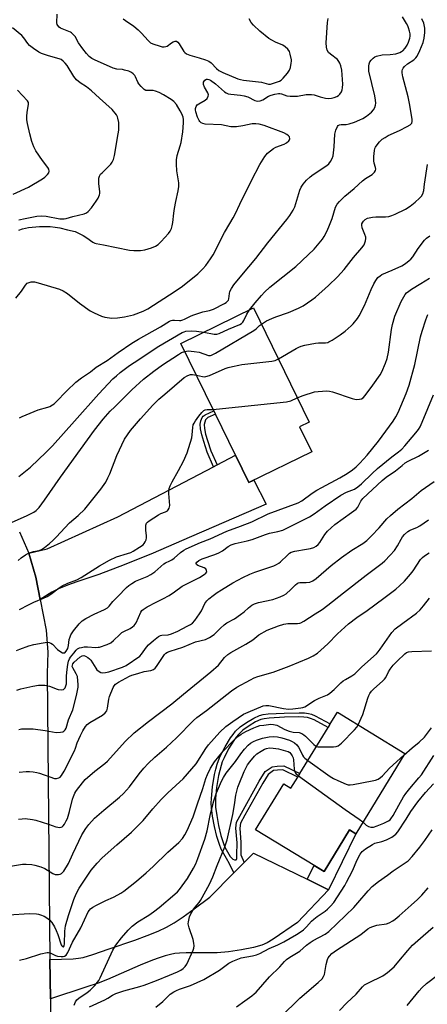
# Model space of a CAD drawing. Units: inches. Extents: x 1219772 to 1225772, y 589454 to 593454.
# Drawn here: x 1221864 to 1222028, y 589863 to 590258 of the extents above; entities that cross this region are included whole.
import ezdxf

# ---------------------------------------------------------------- set-up
doc = ezdxf.new("R2010")
doc.units = ezdxf.units.IN
doc.header["$MEASUREMENT"] = 0
for name, color, linetype in [('BLDG-Footprint', 5, 'Continuous'), ('TRANS-Driveway', 251, 'Continuous'), ('TRANS-Non Street Sidewalk', 7, 'Continuous'), ('TRANS-Road', 130, 'Continuous'), ('Undefined', 1, 'Continuous')]:
    doc.layers.add(name, color=color, linetype=linetype)

msp = doc.modelspace()

# ---------------------------------------------------------------- linework, layer by layer
at = {"layer": 'BLDG-Footprint'}
for points, elevation in [([(1221981.43, 590084.21), (1221956.18, 590071.9), (1221942.83, 590099.31), (1221942.14, 590100.72), (1221928.98, 590127.73), (1221958.07, 590141.91), (1221980.39, 590096.11), (1221976.54, 590094.23)], 521.31), ([(1222018.74, 589963.28), (1221999.05, 589931.07), (1221996.54, 589932.6), (1221986.33, 589915.9), (1221958.92, 589932.66), (1221970.15, 589951.03), (1221973.02, 589949.27), (1221975.78, 589953.79), (1221976.61, 589955.16), (1221987.94, 589973.7), (1221988.81, 589975.11), (1221991.69, 589979.82)], 541.42)]:
    msp.add_lwpolyline(points, close=True, dxfattribs=dict(at, elevation=elevation))
at = {"layer": 'TRANS-Driveway'}
for points in [[(1221872.56, 590024.98), (1221870.83, 590034), (1221867.96, 590043.56), (1221875.29, 590045.35), (1221903.63, 590058.15), (1221942.03, 590078.25), (1221943.42, 590078.97), (1221950.84, 590082.86), (1221956.18, 590071.9), (1221958.14, 590072.86), (1221963.19, 590063.24), (1221929.23, 590048.5), (1221917.84, 590043.64), (1221906.16, 590038.87), (1221896.04, 590035.04), (1221887.2, 590032.04), (1221883.44, 590030.69), (1221879.88, 590029.24), (1221877.25, 590027.93)], [(1221979.6, 589912.77), (1221988.15, 589908.59), (1221975.7, 589895.49), (1221965.99, 589888.76), (1221963.51, 589887.31), (1221961.4, 589886.39), (1221957.99, 589885.44), (1221953.19, 589884.49), (1221948.04, 589883.72), (1221943.55, 589883.3), (1221940.5, 589883.23), (1221931, 589883.3), (1221928.45, 589883.2), (1221926.52, 589883), (1221924.72, 589882.64), (1221922.65, 589882.09), (1221920.24, 589881.31), (1221917.6, 589880.34), (1221912.56, 589878.28), (1221899.56, 589872.64), (1221895.72, 589871.18), (1221890.86, 589869.49), (1221876.61, 589864.87), (1221876.46, 589880.63), (1221885.71, 589880.94), (1221887.95, 589881.15), (1221889.76, 589881.47), (1221893.68, 589882.63), (1221900.17, 589884.87), (1221910.46, 589888.4), (1221915.46, 589890.21), (1221919.84, 589891.97), (1221923.12, 589893.53), (1221926.2, 589895.35), (1221929.88, 589897.78), (1221934.23, 589900.89), (1221940.5, 589905.55), (1221950.19, 589915.34), (1221954.27, 589919.47), (1221958.04, 589923.28)]]:
    msp.add_lwpolyline(points, close=True, dxfattribs=at)
at = {"layer": 'TRANS-Non Street Sidewalk'}
for points in [[(1221943.42, 590078.97), (1221942.03, 590078.25), (1221939.5, 590084.08), (1221938.08, 590088.37), (1221937.32, 590090.98), (1221936.82, 590093.44), (1221936.69, 590095.27), (1221936.96, 590096.65), (1221937.47, 590098.04), (1221937.89, 590098.58), (1221938.61, 590099.1), (1221942.14, 590100.72), (1221942.83, 590099.31), (1221939.78, 590097.96), (1221939.16, 590097.5), (1221938.8, 590097), (1221938.49, 590096.11), (1221938.29, 590095.17), (1221938.38, 590093.57), (1221938.84, 590091.33), (1221939.59, 590088.81), (1221940.96, 590084.63)], [(1221954.27, 589919.47), (1221950.19, 589915.34), (1221948.39, 589918.93), (1221947.25, 589921.07), (1221945.09, 589924.83), (1221944.37, 589926.73), (1221943.38, 589929.9), (1221942.41, 589933.99), (1221941.64, 589938.12), (1221941.21, 589941.62), (1221941.14, 589943.27), (1221941.19, 589945.23), (1221941.62, 589949.88), (1221942.42, 589954.75), (1221942.92, 589957.01), (1221943.45, 589958.96), (1221943.98, 589960.47), (1221944.69, 589962.14), (1221946.63, 589965.94), (1221948.8, 589969.45), (1221949.85, 589970.91), (1221950.87, 589972.14), (1221952.75, 589973.87), (1221955.3, 589975.73), (1221958.12, 589977.41), (1221960.43, 589978.45), (1221961.88, 589978.82), (1221963.92, 589979.09), (1221970.4, 589979.41), (1221976.3, 589979.56), (1221978.5, 589979.48), (1221980.08, 589979.31), (1221981.35, 589978.96), (1221982.84, 589978.32), (1221988.81, 589975.11), (1221987.94, 589973.7), (1221982.37, 589976.7), (1221980.88, 589977.33), (1221979.69, 589977.66), (1221978.2, 589977.82), (1221976.13, 589977.89), (1221970.47, 589977.76), (1221964.3, 589977.45), (1221962.36, 589977.19), (1221961, 589976.85), (1221958.88, 589975.89), (1221956.28, 589974.35), (1221953.83, 589972.56), (1221952.11, 589970.98), (1221951.16, 589969.84), (1221950.17, 589968.47), (1221948.08, 589965.08), (1221946.25, 589961.51), (1221945.54, 589959.84), (1221945.05, 589958.43), (1221944.06, 589954.41), (1221943.27, 589949.64), (1221942.87, 589945.21), (1221942.82, 589943.34), (1221942.88, 589941.69), (1221943.29, 589938.39), (1221944.04, 589934.37), (1221944.99, 589930.39), (1221945.96, 589927.19), (1221946.52, 589925.65), (1221948.68, 589921.89), (1221949.82, 589920.87), (1221950.49, 589920.58), (1221951.06, 589920.57), (1221951.26, 589920.74), (1221951.37, 589921.08), (1221951.36, 589922.65), (1221951.44, 589927.43), (1221951.03, 589933.3), (1221951.27, 589935.72), (1221953.21, 589939.31), (1221960.39, 589952.07), (1221962.73, 589955.97), (1221965.53, 589957.91), (1221967.56, 589958.18), (1221970.15, 589958.3), (1221976.61, 589955.16), (1221975.78, 589953.79), (1221969.82, 589956.7), (1221967.71, 589956.59), (1221966.12, 589956.38), (1221963.92, 589954.86), (1221961.77, 589951.27), (1221954.6, 589938.54), (1221952.82, 589935.24), (1221952.63, 589933.27), (1221953.04, 589927.48), (1221952.95, 589922.62)], [(1221988.15, 589908.59), (1221979.6, 589912.77), (1221982.43, 589918.28), (1221986.33, 589915.9), (1221996.54, 589932.6), (1221999.05, 589931.07)]]:
    msp.add_lwpolyline(points, close=True, dxfattribs=at)
at = {"layer": 'TRANS-Road'}
msp.add_lwpolyline([(1221864.27, 590052.19), (1221867.96, 590043.56), (1221870.83, 590034), (1221872.56, 590024.98), (1221874.92, 590012.73), (1221875.54, 590003.83), (1221875.38, 589995.34), (1221876.46, 589880.63), (1221876.61, 589864.87), (1221877.42, 589778.92)], dxfattribs=at)
at = {"layer": 'Undefined'}
for points, elevation in [([(1221862.7, 590145.81), (1221865.01, 590148.66), (1221866.65, 590151.06), (1221867.37, 590151.81), (1221868.07, 590152.15), (1221868.85, 590152.34), (1221869.66, 590152.41), (1221870.24, 590152.34), (1221871.68, 590151.99), (1221880.27, 590149.51), (1221881.8, 590148.78), (1221883.48, 590147.76), (1221888.32, 590143.88), (1221892.62, 590140.8), (1221894.13, 590139.92), (1221897.05, 590138.62), (1221898.42, 590138.18), (1221901.23, 590137.89), (1221903.53, 590138), (1221906.4, 590138.37), (1221909.96, 590139.22), (1221913.77, 590140.61), (1221915.73, 590141.59), (1221926.65, 590148.69), (1221929.58, 590150.72), (1221935.7, 590155.61), (1221937.8, 590157.64), (1221938.97, 590158.94), (1221940.81, 590161.56), (1221941.91, 590163.28), (1221946.47, 590172.22), (1221948.62, 590175.75), (1221949.88, 590178.03), (1221950.82, 590179.82), (1221952.51, 590183.57), (1221957.21, 590193.08), (1221960.62, 590199.41), (1221962.58, 590202.67), (1221963.08, 590203.38), (1221963.67, 590204.03), (1221964.81, 590204.99), (1221966.01, 590205.85), (1221967.05, 590206.37), (1221970.31, 590207.61), (1221971.34, 590208.13), (1221972.17, 590208.89), (1221972.45, 590209.33), (1221972.57, 590209.81), (1221972.42, 590210.53), (1221972.13, 590210.95), (1221971.47, 590211.48), (1221970.17, 590212.19), (1221962.38, 590215.1), (1221960.39, 590215.66), (1221958.95, 590215.8), (1221957.51, 590215.77), (1221953.81, 590214.98), (1221951.2, 590214.6), (1221949.76, 590214.52), (1221948.92, 590214.61), (1221945.26, 590215.31), (1221938.74, 590215.66), (1221937.7, 590215.91), (1221937.05, 590216.23), (1221936.56, 590216.66), (1221936.27, 590217.05), (1221935.6, 590218.46), (1221934.91, 590220.55), (1221934.78, 590221.4), (1221934.78, 590221.95), (1221935, 590222.69), (1221935.46, 590223.32), (1221936.14, 590223.81), (1221938.72, 590225.2), (1221939.46, 590225.99), (1221939.92, 590226.92), (1221939.99, 590227.4), (1221939.78, 590228.16), (1221938.44, 590230.48), (1221938.05, 590231.51), (1221937.98, 590232), (1221938.04, 590232.46), (1221938.26, 590232.89), (1221938.6, 590233.26), (1221939.22, 590233.63), (1221939.61, 590233.69), (1221940.14, 590233.57), (1221940.79, 590233.25), (1221942.87, 590231.8), (1221946.49, 590228.64), (1221947.16, 590228.19), (1221947.87, 590227.85), (1221948.93, 590227.62), (1221952.9, 590227.29), (1221954.34, 590227.06), (1221955.83, 590226.53), (1221958.65, 590225.14), (1221959.18, 590224.97), (1221959.7, 590224.9), (1221960.72, 590225.02), (1221961.73, 590225.36), (1221964.13, 590226.86), (1221965.07, 590227.31), (1221966.54, 590227.71), (1221968.09, 590227.94), (1221968.62, 590227.93), (1221969.26, 590227.79), (1221971.36, 590226.97), (1221972.76, 590226.81), (1221975.64, 590226.91), (1221979.23, 590227.55), (1221981.27, 590227.55), (1221982.38, 590227.34), (1221984.76, 590226.56), (1221986.9, 590226.02), (1221988.22, 590225.91), (1221989.27, 590226.03), (1221990.36, 590226.35), (1221991.41, 590226.77), (1221992.12, 590227.17), (1221992.7, 590227.69), (1221993.31, 590228.59), (1221993.63, 590229.35), (1221993.79, 590230.21), (1221993.87, 590231.7), (1221993.41, 590237.29), (1221993.11, 590238.97), (1221992.71, 590240.06), (1221992.31, 590240.82), (1221991.72, 590241.53), (1221988.91, 590243.67), (1221988.14, 590244.44), (1221987.6, 590245.3), (1221987.28, 590246.56), (1221987.24, 590248.21), (1221987.76, 590256.38), (1221988.01, 590258.05)], 512), ([(1221863.97, 590173.1), (1221865.49, 590173.66), (1221867.84, 590174.13), (1221872.19, 590174.58), (1221873.89, 590174.65), (1221876.54, 590174.57), (1221878.48, 590174.38), (1221880.38, 590174.09), (1221883.51, 590173.26), (1221886.62, 590172.56), (1221887.69, 590172.08), (1221889.78, 590170.92), (1221891.29, 590169.99), (1221893.65, 590168.34), (1221894.39, 590167.93), (1221894.96, 590167.73), (1221897.86, 590167.24), (1221908.31, 590165.04), (1221910.06, 590164.91), (1221912.72, 590164.97), (1221914.42, 590165.26), (1221917.17, 590166.04), (1221918.7, 590166.68), (1221919.87, 590167.36), (1221921.08, 590168.51), (1221923.94, 590171.84), (1221924.63, 590172.78), (1221925.15, 590173.81), (1221925.45, 590174.86), (1221925.72, 590176.2), (1221926.08, 590179.99), (1221926.35, 590181.75), (1221926.91, 590184.66), (1221927.88, 590188.92), (1221928.15, 590190.67), (1221928.07, 590192.1), (1221927.28, 590196.95), (1221927.14, 590199.59), (1221927.14, 590201.34), (1221927.47, 590203.05), (1221928.68, 590206.88), (1221929.05, 590208.27), (1221929.68, 590212.57), (1221930.04, 590216.16), (1221930, 590217.48), (1221929.81, 590218.48), (1221929.36, 590219.72), (1221928.7, 590220.97), (1221927.15, 590223.47), (1221926.11, 590224.69), (1221925, 590225.53), (1221922.03, 590227.34), (1221920.27, 590228.33), (1221918.78, 590228.93), (1221917.87, 590229.07), (1221915.43, 590229.07), (1221914.94, 590229.19), (1221914.25, 590229.58), (1221913.01, 590230.72), (1221912.08, 590231.79), (1221911.64, 590232.52), (1221910.76, 590234.57), (1221910.41, 590235.21), (1221909.86, 590235.86), (1221909.19, 590236.38), (1221908.12, 590236.85), (1221906.39, 590237.35), (1221905.53, 590237.51), (1221903.26, 590237.73), (1221901.85, 590238.12), (1221894.26, 590241.48), (1221893.28, 590242.02), (1221892.23, 590242.81), (1221891.06, 590244.04), (1221889.6, 590245.83), (1221887.95, 590248.25), (1221886.52, 590250.74), (1221885.78, 590251.64), (1221885.11, 590252.2), (1221884.64, 590252.48), (1221880.74, 590254.16), (1221880.1, 590254.6), (1221879.6, 590255.15), (1221879.4, 590255.57), (1221879.27, 590256.33), (1221879.33, 590259.75)], 510), ([(1221864.27, 590097.9), (1221865.28, 590098.42), (1221870.13, 590100.45), (1221871.76, 590101.04), (1221875.61, 590102.11), (1221876.41, 590102.44), (1221877.44, 590103.01), (1221878.16, 590103.52), (1221878.81, 590104.09), (1221883.25, 590108.69), (1221886.86, 590112.14), (1221889.14, 590113.87), (1221892.68, 590116.34), (1221895.04, 590118.17), (1221899.35, 590120.86), (1221903.77, 590124.09), (1221909.29, 590127.75), (1221911.97, 590129.35), (1221920.83, 590134.31), (1221924.36, 590136.64), (1221925.09, 590136.95), (1221925.58, 590137.06), (1221926.4, 590137.07), (1221928.33, 590136.89), (1221928.88, 590136.92), (1221929.67, 590137.1), (1221930.45, 590137.43), (1221933, 590138.77), (1221934.07, 590139.2), (1221937.68, 590140.32), (1221940.42, 590140.93), (1221942.06, 590141.49), (1221946.37, 590143.73), (1221947.09, 590144.16), (1221947.69, 590144.66), (1221947.97, 590145.01), (1221948.22, 590145.61), (1221948.41, 590147.66), (1221948.62, 590148.46), (1221949.26, 590149.73), (1221950.2, 590151.2), (1221953.4, 590155.12), (1221959.01, 590161.74), (1221963.84, 590168.1), (1221971.46, 590177.41), (1221972.62, 590179.04), (1221973.96, 590181.2), (1221974.61, 590182.47), (1221975.09, 590183.87), (1221976.61, 590189.16), (1221977.16, 590190.39), (1221977.95, 590191.59), (1221979.24, 590193.15), (1221980.75, 590194.52), (1221981.91, 590195.38), (1221987.43, 590199.04), (1221988.29, 590199.78), (1221988.95, 590200.65), (1221989.62, 590201.87), (1221989.97, 590202.95), (1221990.38, 590206.51), (1221990.6, 590211.56), (1221991.01, 590213.18), (1221991.72, 590214.71), (1221992.06, 590215.09), (1221992.47, 590215.3), (1221993.22, 590215.44), (1221995.18, 590215.56), (1221996.36, 590215.77), (1221998.52, 590216.45), (1222000.65, 590217.33), (1222001.91, 590217.97), (1222003.34, 590218.85), (1222005.39, 590220.49), (1222006.2, 590221.38), (1222006.72, 590222.38), (1222006.96, 590223.2), (1222007.05, 590224.06), (1222007.01, 590225.24), (1222006.71, 590226.97), (1222004.33, 590236.92), (1222004.27, 590237.76), (1222004.35, 590238.93), (1222004.49, 590239.79), (1222004.75, 590240.59), (1222005.2, 590241.28), (1222005.99, 590242.09), (1222006.65, 590242.6), (1222007.41, 590242.95), (1222009.7, 590243.4), (1222012.91, 590243.56), (1222015.13, 590243.83), (1222016.69, 590244.34), (1222017.41, 590244.71), (1222017.86, 590245.04), (1222018.83, 590246.09), (1222019.65, 590247.28), (1222020.21, 590248.55), (1222020.72, 590250.14), (1222020.86, 590250.97), (1222020.85, 590251.81), (1222020.63, 590252.9), (1222020.22, 590254.23), (1222019.91, 590255.01), (1222019.39, 590256.02), (1222017.76, 590258.71)], 514), ([(1221905.83, 590257.85), (1221906.72, 590257.16), (1221910.01, 590254.92), (1221911.81, 590253.52), (1221913.19, 590252.1), (1221915.76, 590249.17), (1221916.77, 590248.28), (1221917.75, 590247.81), (1221920.63, 590246.91), (1221921.41, 590246.7), (1221922.19, 590246.63), (1221922.93, 590246.76), (1221923.4, 590246.95), (1221925.17, 590248.3), (1221925.9, 590248.71), (1221926.67, 590248.93), (1221927.15, 590248.9), (1221927.76, 590248.49), (1221928.29, 590247.84), (1221930.09, 590244.8), (1221930.48, 590244.38), (1221931.18, 590243.89), (1221932.49, 590243.29), (1221936.25, 590242.27), (1221938.78, 590241.41), (1221940.14, 590240.85), (1221941.05, 590240.23), (1221943.22, 590237.92), (1221944.2, 590237.19), (1221945.77, 590236.39), (1221951.75, 590233.87), (1221952.86, 590233.55), (1221954, 590233.33), (1221961.27, 590232.42), (1221964.03, 590231.73), (1221964.81, 590231.72), (1221966.11, 590232.02), (1221968.5, 590232.82), (1221969.16, 590233.27), (1221969.96, 590234.09), (1221971.64, 590236.11), (1221972.45, 590237.29), (1221972.84, 590238.36), (1221973.22, 590240.04), (1221973.3, 590240.88), (1221973.27, 590241.46), (1221972.82, 590243.76), (1221972.45, 590244.84), (1221971.79, 590245.73), (1221970.7, 590246.67), (1221969.75, 590247.32), (1221966.83, 590248.5), (1221965.34, 590249.28), (1221964.16, 590250.02), (1221960.61, 590252.94), (1221958.09, 590255.33), (1221957.14, 590256.4), (1221956.27, 590257.92)], 510), ([(1221956.5, 590141.14), (1221958.77, 590144.02), (1221961.28, 590146.92), (1221962.48, 590148.22), (1221964.55, 590150.29), (1221975.03, 590158.55), (1221980.03, 590163.18), (1221982.33, 590165.48), (1221985.69, 590169.53), (1221986.32, 590170.52), (1221987.58, 590172.85), (1221988.59, 590175.18), (1221989.58, 590177.75), (1221990.94, 590182.39), (1221991.57, 590183.53), (1221992.54, 590184.63), (1221994.65, 590186.72), (1221998.37, 590189.82), (1222001.69, 590192.88), (1222003.02, 590193.88), (1222005.65, 590195.51), (1222006.63, 590196.35), (1222007, 590197.01), (1222007.09, 590197.52), (1222006.99, 590198.24), (1222006.43, 590199.95), (1222006.24, 590200.97), (1222006.28, 590202.72), (1222006.51, 590205.05), (1222006.72, 590205.87), (1222006.96, 590206.36), (1222007.58, 590207.28), (1222008.63, 590208.59), (1222009.62, 590209.57), (1222010.8, 590210.35), (1222012.05, 590211.04), (1222016.54, 590213.1), (1222019.64, 590214.67), (1222020.86, 590215.38), (1222021.27, 590215.72), (1222021.54, 590216.06), (1222021.73, 590216.64), (1222021.72, 590217.47), (1222020.74, 590223.3), (1222020.03, 590226.53), (1222017.97, 590234.56), (1222017.66, 590236.23), (1222017.67, 590237.05), (1222017.8, 590237.58), (1222018.03, 590238.07), (1222018.54, 590238.7), (1222019.84, 590239.78), (1222022.39, 590241.49), (1222023.15, 590242.23), (1222023.64, 590242.89), (1222024.79, 590245.21), (1222026.03, 590248.42), (1222026.47, 590250.08), (1222026.79, 590252.37), (1222026.68, 590254.14), (1222026.28, 590256.15), (1222025.59, 590257.87)], 516), ([(1221863.94, 590177.22), (1221866.47, 590177.84), (1221871.21, 590178.71), (1221873.17, 590178.82), (1221874.87, 590178.67), (1221880.39, 590177.67), (1221881.39, 590177.61), (1221882.18, 590177.65), (1221882.96, 590177.79), (1221885.64, 590178.59), (1221890.22, 590179.71), (1221891.1, 590180.12), (1221891.75, 590180.65), (1221893.09, 590182.14), (1221895.01, 590184.74), (1221895.79, 590185.96), (1221896.35, 590187.24), (1221896.48, 590187.77), (1221896.5, 590188.59), (1221896.1, 590191.68), (1221896.03, 590192.84), (1221896.09, 590194.01), (1221896.3, 590194.83), (1221896.75, 590195.53), (1221897.33, 590196.18), (1221900.83, 590199.55), (1221901.43, 590200.42), (1221901.88, 590201.41), (1221902.31, 590203.09), (1221903.84, 590211.78), (1221904.02, 590213.23), (1221904, 590216.25), (1221903.72, 590218.09), (1221903.52, 590218.59), (1221903.1, 590219.31), (1221901.34, 590221.54), (1221896.32, 590226.03), (1221893.08, 590229.05), (1221891.09, 590230.62), (1221888.57, 590232.2), (1221887.09, 590233.39), (1221886.06, 590234.74), (1221883.33, 590239.2), (1221882.61, 590240.13), (1221881.79, 590240.93), (1221880.91, 590241.51), (1221880.16, 590241.85), (1221875.84, 590243.01), (1221873.05, 590243.97), (1221872.04, 590244.53), (1221869.82, 590245.95), (1221868.2, 590247.16), (1221867.52, 590247.95), (1221865.95, 590250.29), (1221865.23, 590251.17), (1221861.38, 590254.27)], 508), ([(1221861.68, 590187.53), (1221867.9, 590190.38), (1221873.44, 590193.72), (1221874.4, 590194.44), (1221875.5, 590195.44), (1221875.96, 590196.12), (1221876.09, 590196.84), (1221875.94, 590197.57), (1221875.54, 590198.27), (1221873.48, 590201.01), (1221870.77, 590204.95), (1221870, 590206.49), (1221869.21, 590208.66), (1221868.39, 590211.81), (1221867.47, 590215.89), (1221867.22, 590217.36), (1221867.17, 590218.77), (1221867.27, 590220.47), (1221867.91, 590223.53), (1221867.81, 590224.31), (1221867.42, 590225.02), (1221863.49, 590229.32)], 506), ([(1221961.23, 590135.42), (1221963.32, 590136.72), (1221965.37, 590137.66), (1221966.96, 590138.31), (1221972.05, 590140.06), (1221976.13, 590141.83), (1221977.98, 590142.78), (1221981.45, 590145.12), (1221982.89, 590146.19), (1221988.09, 590150.93), (1221991.78, 590154.41), (1221994.45, 590157.28), (1221998.19, 590162.21), (1222001.47, 590165.98), (1222002.38, 590167.29), (1222002.94, 590168.89), (1222003.08, 590169.72), (1222003.05, 590170.26), (1222002.73, 590171.35), (1222001.65, 590174.07), (1222001.48, 590175.15), (1222001.55, 590175.65), (1222001.85, 590176.33), (1222002.19, 590176.77), (1222002.81, 590177.34), (1222003.79, 590177.89), (1222005.72, 590178.28), (1222007.13, 590178.42), (1222010.92, 590178.49), (1222012.36, 590178.62), (1222013.48, 590178.96), (1222014.85, 590179.52), (1222018.98, 590181.54), (1222020.88, 590182.76), (1222022.93, 590184.35), (1222024.64, 590185.92), (1222025.41, 590186.76), (1222025.95, 590187.65), (1222026.32, 590188.97), (1222026.63, 590191.58), (1222027.8, 590199.47)], 518), ([(1221968.01, 590121.5), (1221975.15, 590125.72), (1221976.18, 590126.24), (1221977.16, 590126.62), (1221978.58, 590126.97), (1221982.9, 590127.8), (1221984.06, 590127.93), (1221986.96, 590127.98), (1221987.79, 590128.12), (1221988.31, 590128.3), (1221989.53, 590129), (1221992.83, 590131.19), (1221994.84, 590132.67), (1221997.17, 590134.75), (1221997.96, 590135.56), (1221999.76, 590137.75), (1222000.43, 590138.72), (1222002.61, 590142.94), (1222005.27, 590149.27), (1222006.36, 590151.66), (1222007.08, 590152.94), (1222007.96, 590154.09), (1222008.78, 590154.87), (1222009.54, 590155.34), (1222013.64, 590157.02), (1222017.59, 590158.86), (1222019, 590159.74), (1222020.53, 590160.92), (1222021.14, 590161.51), (1222021.88, 590162.39), (1222024.05, 590165.81), (1222026.6, 590169.13), (1222027.43, 590169.89), (1222028.75, 590170.91)], 520), ([(1221975.62, 590105.9), (1221977.91, 590106.86), (1221982.48, 590108.28), (1221983.92, 590108.47), (1221987.4, 590108.62), (1221988.54, 590108.57), (1221989.66, 590108.31), (1221997.59, 590105.59), (1221998.72, 590105.28), (1221999.53, 590105.2), (1222000.59, 590105.29), (1222001.33, 590105.49), (1222002, 590105.93), (1222002.77, 590106.79), (1222005.93, 590110.98), (1222008.86, 590115.07), (1222009.55, 590116.34), (1222011, 590119.79), (1222011.65, 590121.69), (1222012.19, 590124.22), (1222013.33, 590133.28), (1222013.72, 590135.3), (1222014.73, 590138.63), (1222017.28, 590144.53), (1222018.92, 590147.28), (1222019.46, 590147.94), (1222020.29, 590148.7), (1222021.44, 590149.52), (1222025.16, 590151.67), (1222028.56, 590153.81)], 522), ([(1221863.01, 590004.54), (1221864.35, 590005.12), (1221868, 590006.41), (1221869.98, 590006.98), (1221873.68, 590007.65), (1221875.38, 590007.87), (1221876.18, 590007.81), (1221876.82, 590007.52), (1221877.41, 590007.09), (1221879.53, 590004.91), (1221880.35, 590004.24), (1221881.53, 590003.66), (1221881.98, 590003.58), (1221882.37, 590003.67), (1221882.99, 590004.25), (1221883.59, 590005.39), (1221883.87, 590006.48), (1221884.21, 590008.95), (1221884.5, 590010.01), (1221884.81, 590010.77), (1221885.93, 590012.49), (1221888.12, 590015.29), (1221889.42, 590016.43), (1221890.85, 590017.39), (1221894.17, 590019.05), (1221898.36, 590020.98), (1221899.57, 590021.71), (1221900.19, 590022.34), (1221901.64, 590024.24), (1221903.7, 590026.17), (1221907.16, 590029.82), (1221908.03, 590030.61), (1221909.22, 590031.45), (1221910.75, 590032.3), (1221915.38, 590034.21), (1221916.92, 590035), (1221918.51, 590036.15), (1221922.14, 590039.33), (1221922.72, 590039.68), (1221924.55, 590040.44), (1221925.3, 590040.86), (1221926.21, 590041.55), (1221928.77, 590043.83), (1221930.17, 590044.8), (1221931.09, 590045.32), (1221936.84, 590047.86), (1221940.64, 590049.3), (1221947.38, 590052.42), (1221952.88, 590054.39), (1221957.39, 590056.19), (1221963.93, 590059.3), (1221976.02, 590063.79), (1221977.38, 590064.57), (1221981.52, 590067.6), (1221983.51, 590068.85), (1221985.45, 590069.97), (1221992.64, 590073.81), (1221995.67, 590075.58), (1221997.74, 590077), (1221999.22, 590078.21), (1222000.64, 590079.64), (1222003.57, 590082.91), (1222008.12, 590088.51), (1222014.07, 590096.55), (1222015.11, 590098.23), (1222016.05, 590099.97), (1222019.23, 590107.65), (1222020.44, 590111.01), (1222022.69, 590119.19), (1222025.02, 590130.36), (1222025.68, 590132.64), (1222027.14, 590137.1), (1222027.97, 590139.23)], 524), ([(1221938.2, 590132.22), (1221942.23, 590131.36), (1221943.3, 590131.36), (1221944.34, 590131.72), (1221947.97, 590133.41), (1221952.58, 590135.23), (1221953.3, 590135.65), (1221953.8, 590136.18), (1221954.2, 590136.88), (1221955.35, 590139.43), (1221956.5, 590141.14)], 516), ([(1221930.56, 590124.49), (1221931.89, 590124.71), (1221934.23, 590124.5), (1221936.25, 590124.13), (1221940, 590122.91), (1221940.77, 590122.86), (1221941.28, 590122.97), (1221942.83, 590123.75), (1221958.15, 590132.88), (1221959.11, 590133.55), (1221960.47, 590134.84), (1221961.23, 590135.42)], 518), ([(1221864, 590074.39), (1221868.66, 590078.13), (1221874.97, 590084.04), (1221877.49, 590086.58), (1221886.3, 590096.47), (1221895.98, 590107.54), (1221901.69, 590113.45), (1221903.08, 590114.72), (1221904.63, 590115.97), (1221908.35, 590118.79), (1221910.2, 590120.09), (1221920.09, 590126.56), (1221929.49, 590132.06), (1221930.29, 590132.39), (1221930.95, 590132.57), (1221933.17, 590132.77), (1221935.21, 590132.64), (1221938.2, 590132.22)], 516), ([(1221861.08, 590055.83), (1221867.25, 590058.63), (1221870.03, 590060.05), (1221870.96, 590060.66), (1221872.1, 590061.86), (1221874.32, 590064.82), (1221880.64, 590074.09), (1221888.75, 590085.13), (1221894.35, 590092.95), (1221897.84, 590097.3), (1221900.64, 590100.49), (1221902.4, 590102.32), (1221909.27, 590109.1), (1221914, 590113.32), (1221918.04, 590116.52), (1221921.52, 590119.07), (1221927.94, 590123.29), (1221929.24, 590124.01), (1221930.56, 590124.49)], 518), ([(1221935.22, 590114.92), (1221937.55, 590114.4), (1221938.33, 590114.33), (1221939, 590114.4), (1221940.36, 590114.84), (1221946.76, 590117.63), (1221947.87, 590118), (1221949.61, 590118.44), (1221952.23, 590119.04), (1221953.4, 590119.22), (1221965.46, 590120.54), (1221966.73, 590120.89), (1221968.01, 590121.5)], 520), ([(1221863.65, 590040.57), (1221864.93, 590041.74), (1221866.58, 590042.92), (1221867.86, 590043.59), (1221869.82, 590044.21), (1221872.14, 590044.68), (1221873.12, 590045.04), (1221874.31, 590045.83), (1221876.33, 590047.49), (1221877.64, 590048.65), (1221878.88, 590049.93), (1221884.24, 590055.75), (1221887.7, 590058.69), (1221890.38, 590061.24), (1221896.87, 590069.28), (1221898.8, 590072.1), (1221899.71, 590073.84), (1221900.39, 590075.42), (1221903.27, 590082.79), (1221906.33, 590089.25), (1221908.73, 590092.81), (1221912.69, 590097.46), (1221917.71, 590102.9), (1221920.11, 590105.3), (1221922.46, 590107.4), (1221930.31, 590113.98), (1221931.76, 590114.89), (1221932.81, 590115.26), (1221933.63, 590115.25), (1221935.22, 590114.92)], 520), ([(1221863.11, 589988.69), (1221864.77, 589989.17), (1221869.59, 589990.28), (1221871.81, 589990.59), (1221873.2, 589990.7), (1221874.33, 589990.62), (1221876.3, 589990.18), (1221877.4, 589989.81), (1221878.9, 589989.12), (1221879.73, 589988.88), (1221881.11, 589988.72), (1221881.83, 589988.87), (1221882.19, 589989.18), (1221882.49, 589989.62), (1221882.83, 589990.38), (1221883.03, 589991.16), (1221883.13, 589992.19), (1221883.1, 589994.05), (1221883.23, 589995.89), (1221883.6, 589998.91), (1221883.92, 590000.23), (1221884.31, 590001.21), (1221884.75, 590001.93), (1221885.96, 590003.53), (1221886.89, 590004.61), (1221887.54, 590005.15), (1221888.28, 590005.55), (1221889.07, 590005.8), (1221890.18, 590006.02), (1221891.52, 590006.07), (1221894.9, 590005.8), (1221895.75, 590005.83), (1221896.31, 590005.93), (1221899.34, 590006.95), (1221900.92, 590007.67), (1221901.98, 590008.54), (1221904.43, 590011.02), (1221905.31, 590011.79), (1221906.02, 590012.22), (1221908.59, 590013.35), (1221909.6, 590013.97), (1221910.25, 590014.54), (1221910.96, 590015.7), (1221912.86, 590019.92), (1221913.35, 590020.62), (1221913.76, 590020.99), (1221915.48, 590022.02), (1221919.06, 590023.93), (1221921.71, 590025.23), (1221924.22, 590026.66), (1221926.36, 590028.05), (1221929.47, 590030.34), (1221930.2, 590030.8), (1221936.36, 590033.79), (1221938.31, 590034.99), (1221938.93, 590035.49), (1221939.31, 590036.04), (1221939.26, 590036.66), (1221938.92, 590037.25), (1221938.34, 590037.67), (1221935.8, 590038.6), (1221935.19, 590038.97), (1221935, 590039.25), (1221935.07, 590039.6), (1221935.33, 590039.98), (1221936.15, 590040.7), (1221937.52, 590041.36), (1221942.57, 590043.06), (1221944.17, 590043.67), (1221945.67, 590044.52), (1221947.93, 590046.29), (1221949.14, 590046.95), (1221950.69, 590047.43), (1221955.52, 590048.48), (1221957.5, 590049.11), (1221962.88, 590051.09), (1221964.48, 590051.54), (1221967.86, 590052.29), (1221969.76, 590052.83), (1221971.16, 590053.44), (1221980.56, 590058.21), (1221982.39, 590059.33), (1221986.81, 590062.53), (1221993.1, 590066.81), (1221995.39, 590067.98), (1221998.48, 590069.31), (1221999.91, 590070.16), (1222001.31, 590071.36), (1222005.59, 590075.56), (1222007.76, 590077.48), (1222013.47, 590082.19), (1222016.23, 590084.16), (1222017.53, 590085.25), (1222018.72, 590086.56), (1222023.12, 590091.8), (1222024.14, 590093.12), (1222024.86, 590094.28), (1222025.72, 590096.15), (1222030.19, 590107.07)], 526), ([(1221941.89, 590101.22), (1221945.58, 590101.54), (1221971.32, 590104.29), (1221972.98, 590104.66), (1221975.62, 590105.9)], 522), ([(1221864.2, 590020.97), (1221867.87, 590022.87), (1221870, 590023.9), (1221873.85, 590025.49), (1221875.37, 590026.26), (1221876.82, 590027.16), (1221880.14, 590029.65), (1221881.36, 590030.44), (1221883.63, 590031.6), (1221887.17, 590032.93), (1221889.02, 590033.84), (1221896.27, 590038.43), (1221900.26, 590040.72), (1221903.16, 590042.1), (1221907.52, 590043.43), (1221908.82, 590043.9), (1221909.86, 590044.44), (1221912.4, 590045.97), (1221913.83, 590046.98), (1221914.21, 590047.4), (1221914.65, 590048.14), (1221915, 590048.93), (1221915.21, 590049.76), (1221915.21, 590050.57), (1221914.9, 590052.79), (1221914.83, 590053.97), (1221914.89, 590054.82), (1221915.18, 590055.55), (1221915.54, 590055.95), (1221916.21, 590056.49), (1221919.91, 590058.99), (1221920.95, 590059.53), (1221922.81, 590060.22), (1221923.53, 590060.59), (1221923.9, 590060.94), (1221924.27, 590061.61), (1221924.45, 590062.67), (1221924.13, 590067.51), (1221924.15, 590068.62), (1221924.29, 590069.45), (1221924.68, 590070.56), (1221925.41, 590072.18), (1221928.05, 590076.7), (1221929.97, 590080.51), (1221931.5, 590083.84), (1221933.3, 590089.86), (1221933.48, 590090.99), (1221933.7, 590094.02), (1221933.93, 590095.01), (1221934.23, 590095.74), (1221934.82, 590096.7), (1221936.17, 590098.56), (1221937.31, 590099.93), (1221938.14, 590100.73), (1221938.62, 590101), (1221939.42, 590101.19), (1221941.89, 590101.22)], 522), ([(1221863.99, 589972.91), (1221865.06, 589973.11), (1221865.94, 589973.17), (1221869.77, 589973.12), (1221874.58, 589972.46), (1221878.96, 589971.66), (1221880.72, 589971.75), (1221881.55, 589971.92), (1221882.04, 589972.14), (1221882.57, 589972.66), (1221882.91, 589973.33), (1221883.94, 589976.8), (1221885.56, 589980.72), (1221887.03, 589986.48), (1221887.71, 589989.81), (1221887.75, 589990.96), (1221887.68, 589992.43), (1221887.44, 589994.16), (1221887.01, 589995.19), (1221885.56, 589997.6), (1221885.41, 589998.1), (1221885.42, 589998.68), (1221885.61, 589999.16), (1221886.13, 589999.82), (1221888.37, 590001.8), (1221889.32, 590002.42), (1221890.02, 590002.55), (1221890.74, 590002.33), (1221891.68, 590001.77), (1221892.33, 590001.24), (1221892.88, 590000.61), (1221894.78, 589997.42), (1221895.28, 589996.72), (1221896.12, 589996.07), (1221896.85, 589995.75), (1221897.37, 589995.63), (1221898.65, 589995.66), (1221900, 589995.96), (1221905.55, 589997.86), (1221907.01, 589998.54), (1221912.45, 590002.28), (1221913.19, 590003.08), (1221915.15, 590005.89), (1221915.89, 590006.77), (1221917.92, 590008.54), (1221920.02, 590010.21), (1221920.78, 590010.61), (1221921.26, 590010.74), (1221923.85, 590010.89), (1221925.21, 590011.27), (1221927.65, 590012.35), (1221931.52, 590014.25), (1221932.77, 590014.94), (1221933.63, 590015.54), (1221934.58, 590016.56), (1221936.43, 590019.24), (1221937.16, 590020.51), (1221938.56, 590023.36), (1221939.34, 590024.47), (1221940.11, 590025.23), (1221941.91, 590026.63), (1221943.52, 590027.81), (1221945.21, 590028.91), (1221949.81, 590031.69), (1221953.71, 590033.78), (1221956.62, 590035.18), (1221958.53, 590035.97), (1221965.06, 590038.07), (1221966.15, 590038.5), (1221967.21, 590039.02), (1221968.21, 590039.63), (1221968.87, 590040.13), (1221971.62, 590042.81), (1221972.5, 590043.54), (1221973.21, 590043.97), (1221974.59, 590044.37), (1221979.24, 590045.12), (1221980.91, 590045.47), (1221982.22, 590045.86), (1221983.19, 590046.4), (1221984.03, 590047.11), (1221984.7, 590047.88), (1221986.62, 590051.06), (1221987.75, 590052.34), (1221990.72, 590055.04), (1221997.39, 590059.82), (1221999.16, 590061.22), (1221999.86, 590062.06), (1222001.02, 590064.39), (1222001.86, 590065.51), (1222009.64, 590072.77), (1222011.26, 590074), (1222014.99, 590076.55), (1222017.64, 590078.79), (1222018.91, 590079.76), (1222020.12, 590080.46), (1222024.22, 590082.48), (1222028.2, 590084.84)], 528), ([(1221864.04, 589955.76), (1221866.88, 589955.99), (1221868.3, 589956.01), (1221869.74, 589955.88), (1221871.17, 589955.66), (1221872.26, 589955.36), (1221878.22, 589953.27), (1221879.03, 589953.2), (1221880.06, 589953.48), (1221880.51, 589953.77), (1221881.08, 589954.35), (1221882.15, 589956.11), (1221886.33, 589964.33), (1221886.72, 589965.35), (1221887.38, 589967.57), (1221888.69, 589970.5), (1221889.64, 589972.31), (1221890.72, 589974.03), (1221891.42, 589974.85), (1221892.43, 589975.67), (1221897.56, 589978.64), (1221898.57, 589979.51), (1221899.2, 589980.32), (1221899.56, 589981.41), (1221900.1, 589984.96), (1221900.38, 589986.11), (1221901.84, 589989.67), (1221902.25, 589990.43), (1221902.78, 589991.07), (1221903.91, 589991.81), (1221908.28, 589994.19), (1221909.24, 589994.65), (1221911.62, 589995.27), (1221914.16, 589996.11), (1221916.85, 589996.51), (1221918, 589996.94), (1221918.61, 589997.44), (1221919.13, 589998.1), (1221922.34, 590002.87), (1221922.92, 590003.45), (1221923.63, 590003.91), (1221924.6, 590004.29), (1221929.74, 590005.86), (1221934.84, 590007.98), (1221938.85, 590009.01), (1221940.46, 590009.69), (1221942.23, 590010.94), (1221944.76, 590013.56), (1221946.23, 590014.81), (1221947.41, 590015.58), (1221950.41, 590017.3), (1221952.87, 590018.94), (1221954.28, 590020), (1221956.03, 590021.68), (1221957.42, 590022.69), (1221958.4, 590023.27), (1221959.21, 590023.58), (1221960.06, 590023.8), (1221965.74, 590024.97), (1221968.81, 590026.06), (1221970.16, 590026.67), (1221971.09, 590027.31), (1221972.99, 590029.04), (1221974.84, 590030.91), (1221975.52, 590031.43), (1221975.96, 590031.62), (1221976.66, 590031.78), (1221979.21, 590031.79), (1221980.59, 590031.99), (1221981.81, 590032.48), (1221983.2, 590033.36), (1221989.19, 590038.59), (1221993.35, 590041.85), (1221997.47, 590044.81), (1222001.89, 590047.48), (1222003.47, 590048.65), (1222005.39, 590050.5), (1222008.45, 590053.79), (1222011.51, 590057.32), (1222012.99, 590058.75), (1222015.88, 590061.29), (1222021.53, 590065.51), (1222025.28, 590068.66), (1222030.47, 590072.3)], 530), ([(1221863.87, 589936.86), (1221865.35, 589937.05), (1221866.53, 589937.11), (1221869.42, 589936.82), (1221870.82, 589936.47), (1221875.88, 589934.9), (1221878.86, 589933.85), (1221880.47, 589933.59), (1221880.96, 589933.64), (1221881.39, 589933.83), (1221881.75, 589934.19), (1221882.23, 589934.88), (1221882.95, 589936.16), (1221883.44, 589937.22), (1221884.32, 589940.01), (1221885.47, 589944.98), (1221885.83, 589946.03), (1221886.39, 589947.3), (1221886.8, 589948.03), (1221887.48, 589948.98), (1221890.62, 589952.84), (1221894.48, 589956.16), (1221898.45, 589959.19), (1221899.56, 589960.14), (1221906.66, 589968.01), (1221910.27, 589971.46), (1221915.99, 589976.05), (1221925.26, 589983.09), (1221930.02, 589987.07), (1221940.95, 589995.93), (1221943.97, 589998.7), (1221946.49, 590001.79), (1221947.74, 590002.99), (1221948.9, 590003.76), (1221955, 590007.07), (1221957.72, 590008.87), (1221960.18, 590010.82), (1221963.58, 590012.63), (1221968.03, 590014.45), (1221970.16, 590015.06), (1221971.8, 590015.31), (1221975.75, 590015.31), (1221976.58, 590015.45), (1221977.09, 590015.63), (1221978.27, 590016.3), (1221982.78, 590019.31), (1221985.54, 590021.04), (1221987.9, 590022.69), (1221994.14, 590027.67), (1222003.29, 590034.81), (1222009.58, 590039.6), (1222010.73, 590040.56), (1222012.84, 590042.78), (1222014.52, 590044.71), (1222015.81, 590046.58), (1222017.21, 590049.14), (1222017.82, 590050.12), (1222018.59, 590051), (1222019.87, 590052.21), (1222020.57, 590052.72), (1222021.08, 590052.99), (1222023.55, 590053.93), (1222024.69, 590054.49), (1222028.22, 590056.97)], 532), ([(1221860.59, 589918.07), (1221865.48, 589918.87), (1221866.92, 589918.88), (1221869.21, 589918.7), (1221870.32, 589918.49), (1221872.77, 589917.81), (1221874.36, 589917.12), (1221877.55, 589915.13), (1221878.55, 589914.7), (1221879.06, 589914.64), (1221879.84, 589914.69), (1221880.6, 589914.87), (1221881.06, 589915.09), (1221881.46, 589915.44), (1221881.99, 589916.1), (1221883.84, 589919.08), (1221885.59, 589922.95), (1221889.29, 589930.65), (1221890.87, 589933.17), (1221892.08, 589934.81), (1221894.37, 589937.24), (1221897.99, 589940.56), (1221904.34, 589945.78), (1221905.96, 589947.24), (1221908.28, 589949.88), (1221912.15, 589955.14), (1221914.1, 589957.4), (1221915.82, 589959.23), (1221918.44, 589961.78), (1221923.14, 589965.79), (1221927.18, 589969.47), (1221933.96, 589976.46), (1221935.4, 589977.65), (1221939.26, 589980.43), (1221949.22, 589988.38), (1221951.39, 589989.8), (1221956.81, 589992.79), (1221958.38, 589993.6), (1221959.73, 589994.13), (1221965.92, 589995.85), (1221972.34, 589998.21), (1221980.17, 590001.49), (1221981.97, 590002.46), (1221983.71, 590003.53), (1221985.08, 590004.63), (1221987.92, 590007.2), (1221991.79, 590011.25), (1221996.08, 590015.18), (1221999.42, 590017.78), (1222003.64, 590020.61), (1222010.37, 590025.56), (1222015.07, 590029.12), (1222016.65, 590030.47), (1222018.57, 590032.33), (1222021.03, 590035.19), (1222022.07, 590036.55), (1222025.07, 590041.01), (1222025.81, 590041.82), (1222026.61, 590042.53), (1222028.44, 590043.74)], 534), ([(1221860, 589898.5), (1221868.12, 589899.01), (1221871, 589898.88), (1221871.85, 589898.75), (1221872.71, 589898.5), (1221874.1, 589897.94), (1221875.14, 589897.39), (1221876.26, 589896.46), (1221877.19, 589895.39), (1221878.22, 589893.76), (1221878.93, 589892.24), (1221879.54, 589890.66), (1221880.95, 589886.51), (1221881.2, 589886.07), (1221881.47, 589885.78), (1221881.74, 589885.69), (1221881.86, 589885.73), (1221882.11, 589886.16), (1221882.24, 589886.93), (1221882.39, 589892.02), (1221882.69, 589894.16), (1221883.86, 589898.26), (1221886.05, 589904.66), (1221886.99, 589907), (1221888.11, 589909.28), (1221892.99, 589916.42), (1221895.43, 589919.29), (1221897.41, 589921.41), (1221903.26, 589926.65), (1221909.12, 589931.73), (1221912.23, 589934.75), (1221913.82, 589936.41), (1221917.65, 589941.02), (1221921.04, 589944.8), (1221923.75, 589947.48), (1221928.57, 589951.85), (1221929.83, 589953.1), (1221935.09, 589959.14), (1221938.91, 589965.19), (1221940, 589966.69), (1221944.56, 589971.83), (1221946.93, 589974.04), (1221949.75, 589976.13), (1221954.08, 589978.96), (1221955.87, 589979.83), (1221961.92, 589982.29), (1221963.02, 589982.51), (1221964.14, 589982.47), (1221970.14, 589981.28), (1221972.07, 589981.02), (1221973.82, 589981.09), (1221977.06, 589981.5), (1221977.87, 589981.71), (1221978.59, 589982.01), (1221982.53, 589984.5), (1221984.41, 589985.43), (1221987.67, 589986.81), (1221988.67, 589987.38), (1221990.43, 589988.87), (1221993.13, 589991.54), (1221994, 589992.31), (1221994.98, 589992.94), (1221997.53, 589994.36), (1221998.64, 589995.14), (1222001.48, 589998.05), (1222007.33, 590003.23), (1222008.07, 590004.03), (1222008.87, 590005.08), (1222013.46, 590011.71), (1222014.8, 590013.19), (1222017.89, 590015.55), (1222023.34, 590019.47), (1222024.94, 590020.86), (1222026.26, 590022.42), (1222028.59, 590025.49)], 536), ([(1222000.01, 589974.73), (1222001.91, 589978.87), (1222003.87, 589985.43), (1222004.26, 589986.47), (1222004.64, 589987.23), (1222005.3, 589988.19), (1222006.26, 589989.22), (1222009.78, 589992.18), (1222010.6, 589992.98), (1222011.08, 589993.67), (1222012.18, 589995.99), (1222012.81, 589997.08), (1222014.07, 589998.63), (1222015.67, 590000.32), (1222018.68, 590003.19), (1222019.4, 590003.68), (1222020.17, 590003.98), (1222021.55, 590004.14), (1222029.48, 590004.34)], 538), ([(1221864.22, 589880.31), (1221867.02, 589881.02), (1221872.85, 589882.87), (1221875.36, 589883.46), (1221875.9, 589883.48), (1221876.55, 589883.35), (1221878.62, 589882.26), (1221879.43, 589881.98), (1221880.9, 589881.84), (1221881.77, 589881.88), (1221882.3, 589881.99), (1221882.92, 589882.39), (1221883.68, 589883.43), (1221885.53, 589887.57), (1221888.78, 589893.35), (1221891.81, 589899.67), (1221892.24, 589900.38), (1221892.75, 589900.99), (1221893.61, 589901.65), (1221895.05, 589902.46), (1221898.91, 589904.32), (1221901.92, 589905.64), (1221903.64, 589906.52), (1221904.84, 589907.21), (1221906.03, 589908.06), (1221911.11, 589912.04), (1221914.96, 589915.32), (1221917.81, 589917.93), (1221923.65, 589923.68), (1221928.08, 589927.55), (1221929.53, 589929.11), (1221930.49, 589930.56), (1221931.42, 589932.31), (1221933.91, 589937.82), (1221935.56, 589942.98), (1221937.73, 589949.25), (1221938.96, 589953.19), (1221939.61, 589954.76), (1221940.87, 589957.38), (1221942.45, 589959.88), (1221945.85, 589964.13), (1221950.03, 589968.44), (1221951.74, 589970.08), (1221953.06, 589971.02), (1221955, 589972.08), (1221958.13, 589973.56), (1221959.48, 589974.09), (1221960.6, 589974.4), (1221962.21, 589974.65), (1221965.02, 589974.93), (1221966.13, 589974.91), (1221967.45, 589974.55), (1221970.56, 589972.9), (1221972.34, 589972.16), (1221973.9, 589971.79), (1221976.41, 589971.59), (1221977.44, 589971.23), (1221978.17, 589970.77), (1221978.86, 589970.21), (1221982.2, 589966.78), (1221982.88, 589966.27), (1221983.29, 589966.08)], 538), ([(1221983.29, 589966.08), (1221983.82, 589965.96), (1221984.69, 589965.89), (1221990.07, 589965.92), (1221991.23, 589966.02), (1221992, 589966.29), (1221992.68, 589966.8), (1221993.32, 589967.4), (1221998.52, 589972.67), (1221999.46, 589973.78), (1222000.01, 589974.73)], 538), ([(1222018.33, 589962.62), (1222021.63, 589965.56), (1222024.42, 589967.71), (1222026.56, 589969.79), (1222029.4, 589973.52)], 540), ([(1221886.1, 589862.34), (1221886.69, 589863.62), (1221887.28, 589864.45), (1221888.02, 589865.16), (1221891.31, 589867.4), (1221892.52, 589868.34), (1221894.46, 589870.22), (1221895.55, 589871.51), (1221896.02, 589872.23), (1221896.56, 589873.29), (1221901.63, 589884.39), (1221902.89, 589886.35), (1221905.07, 589889.34), (1221907.74, 589892.36), (1221909.42, 589893.95), (1221911.74, 589895.7), (1221916.06, 589898.36), (1221917.98, 589899.71), (1221920.28, 589901.5), (1221926.55, 589906.79), (1221927.59, 589907.78), (1221928.35, 589908.65), (1221931.63, 589913.16), (1221933.96, 589917.2), (1221934.89, 589919), (1221935.74, 589921.13), (1221938.56, 589928.94), (1221939.51, 589932.15), (1221940.63, 589938.36), (1221941.31, 589941.15), (1221942.18, 589944.25), (1221943.28, 589947.48), (1221945.24, 589952.07), (1221946, 589953.65), (1221947.1, 589955.39), (1221950.83, 589960.04), (1221952.95, 589963.11), (1221954.51, 589965.02), (1221955.95, 589966.52), (1221956.84, 589967.31), (1221958.03, 589968.07), (1221959.31, 589968.62), (1221961.7, 589969.4), (1221964.27, 589969.92), (1221965.98, 589970.09), (1221967.66, 589969.92), (1221969.38, 589969.49), (1221972.52, 589968.54), (1221973.59, 589968.1), (1221974.54, 589967.55), (1221975.44, 589966.71), (1221976.09, 589965.78), (1221976.78, 589964.54), (1221977.69, 589962.57), (1221978.11, 589961.92), (1221978.69, 589961.3), (1221979.83, 589960.43)], 540), ([(1221892.36, 589861.65), (1221898.39, 589864.41), (1221899.67, 589865.11), (1221901.56, 589866.3), (1221902.83, 589866.94), (1221906.08, 589868.05), (1221912.45, 589869.75), (1221914.24, 589870.32), (1221919.21, 589872.19), (1221924.31, 589874.38), (1221927.59, 589875.67), (1221928.89, 589876.34), (1221929.85, 589876.98), (1221930.66, 589877.83), (1221931.32, 589878.8), (1221933.82, 589884.39), (1221934.09, 589885.22), (1221934.23, 589886.07), (1221934.14, 589887.21), (1221933.82, 589888.63), (1221932.21, 589893.29), (1221931.93, 589894.39), (1221931.89, 589894.94), (1221931.96, 589895.77), (1221932.39, 589897.69), (1221932.97, 589898.98), (1221934.17, 589900.94), (1221934.67, 589901.62), (1221936.3, 589903.48), (1221936.86, 589904.29), (1221940.38, 589910.77), (1221941.78, 589913.78), (1221943.51, 589918.28), (1221946.55, 589925.79), (1221947.1, 589927.35), (1221947.47, 589928.67), (1221949.74, 589938.78), (1221950.45, 589942.68), (1221951, 589946.48), (1221951.81, 589949.76), (1221952.28, 589951.13), (1221954.34, 589956.07), (1221955.69, 589958.62), (1221956.53, 589959.87), (1221958.4, 589962.19), (1221959.39, 589963.15), (1221961.13, 589964.23), (1221962.46, 589964.92), (1221963.26, 589965.24), (1221964.51, 589965.48), (1221965.99, 589965.39), (1221968.05, 589965.06), (1221970.83, 589964.35), (1221971.89, 589963.99), (1221972.57, 589963.59), (1221973.07, 589963.08), (1221973.58, 589962.24), (1221973.91, 589961.5), (1221974.12, 589960.68), (1221974.39, 589956.97), (1221974.61, 589955.9), (1221975.04, 589955.23), (1221976.11, 589954.33)], 542), ([(1221979.83, 589960.43), (1221988.82, 589954.06), (1221990.07, 589953.25), (1221991.93, 589952.35), (1221995.18, 589950.94), (1221996, 589950.69), (1221996.86, 589950.63), (1221998.03, 589950.77), (1222005.68, 589952.21), (1222007.01, 589952.56), (1222007.98, 589952.98), (1222008.93, 589953.59), (1222009.81, 589954.29), (1222012.57, 589957.3), (1222018.33, 589962.62)], 540), ([(1222001.92, 589935.76), (1222003.28, 589934.54), (1222004.17, 589934), (1222005.16, 589933.75), (1222006.18, 589933.75), (1222007.69, 589934.16), (1222010.34, 589935.34), (1222012.15, 589936.22), (1222012.85, 589936.69), (1222013.17, 589937.01), (1222014.06, 589938.32), (1222016.28, 589942.56), (1222018.19, 589945.87), (1222019.1, 589947.18), (1222020.72, 589949.24), (1222024.39, 589953.43), (1222025.36, 589954.65), (1222030.37, 589962.43)], 542), ([(1221976.11, 589954.33), (1221994.81, 589940.77), (1222000.42, 589936.93), (1222001.92, 589935.76)], 542), ([(1221918.96, 589861.52), (1221921.74, 589863.71), (1221924.68, 589866.65), (1221926.06, 589867.59), (1221927.23, 589868.2), (1221928.44, 589868.7), (1221932.81, 589870.2), (1221938.18, 589872.58), (1221944.38, 589876.37), (1221948.17, 589879.19), (1221949.75, 589879.99), (1221953.05, 589881.29), (1221957.65, 589882.1), (1221959.32, 589882.49), (1221960.62, 589883.07), (1221964.28, 589885.03), (1221967.77, 589886.46), (1221970.25, 589887.75), (1221975.26, 589890.64), (1221977.14, 589891.83), (1221978.04, 589892.48), (1221979.27, 589893.65), (1221981.37, 589896.01), (1221982.18, 589896.81), (1221983.53, 589897.91), (1221986.77, 589900.06), (1221987.72, 589900.77), (1221988.94, 589901.99), (1221990.25, 589903.53), (1221994.65, 589910.33), (1221995.38, 589911.57), (1221997.78, 589916.18), (1221999.57, 589920.65), (1222000.81, 589922.85), (1222001.63, 589923.97), (1222002.99, 589925.06), (1222005.72, 589926.79), (1222006.75, 589927.22), (1222009.47, 589927.91), (1222011.43, 589928.59), (1222013.51, 589929.71), (1222015.06, 589930.86), (1222015.89, 589931.86), (1222019.23, 589936.92), (1222021.07, 589939.92), (1222023.88, 589943.88), (1222027.04, 589947.61), (1222030.27, 589951.11)], 544), ([(1221951.24, 589861.66), (1221954.64, 589864), (1221957.41, 589866.06), (1221958.31, 589866.78), (1221959.12, 589867.56), (1221964.46, 589873.65), (1221968.62, 589877.63), (1221970.52, 589879.78), (1221971.28, 589880.55), (1221972.56, 589881.51), (1221976.59, 589884.01), (1221979.31, 589886.42), (1221980.71, 589887.48), (1221981.99, 589888.25), (1221986.76, 589890.78), (1221988.26, 589891.78), (1221998.25, 589901.51), (1221999.94, 589903.34), (1222004.02, 589908.18), (1222005.68, 589909.85), (1222008.15, 589911.9), (1222011.75, 589914.38), (1222014.02, 589916.18), (1222018.87, 589919.34), (1222020.01, 589920.24), (1222021.62, 589921.94), (1222024.7, 589925.66), (1222026.72, 589928.39), (1222029.65, 589932.63)], 546), ([(1221992.48, 589860.13), (1221995.48, 589863.17), (1221999.21, 589866.7), (1222001.73, 589869.65), (1222002.61, 589870.41), (1222004.12, 589871.29), (1222009.95, 589874.07), (1222011.8, 589875.44), (1222014.45, 589877.68), (1222016.37, 589879.88), (1222019.87, 589884.22), (1222021.81, 589886.37), (1222026.03, 589890.16), (1222030.03, 589893.53)], 550), ([(1222019.6, 589862.21), (1222024.41, 589868), (1222025.56, 589869.26), (1222027.4, 589870.97), (1222031.76, 589874.37)], 552)]:
    msp.add_lwpolyline(points, dxfattribs=dict(at, elevation=elevation))
msp.add_polyline3d([(1221968.87, 589857.43, 548), (1221976.68, 589865.12, 548), (1221984.04, 589871.42, 548), (1221985.54, 589872.86, 548), (1221986.17, 589873.84, 548), (1221986.5, 589874.64, 548), (1221987.18, 589878.59, 548), (1221987.68, 589880.57, 548), (1221988.04, 589881.32, 548), (1221988.5, 589882.01, 548), (1221989.48, 589882.98, 548), (1221991.3, 589884.29, 548), (1222001.02, 589890.6, 548), (1222003.92, 589892.87, 548), (1222004.82, 589893.48, 548), (1222005.84, 589893.91, 548), (1222007.49, 589894.35, 548), (1222011.32, 589894.92, 548), (1222012.4, 589895.34, 548), (1222013.95, 589896.16, 548), (1222014.87, 589896.82, 548), (1222016.39, 589898.09, 548), (1222021.23, 589902.44, 548), (1222023.87, 589904.69, 548), (1222025.48, 589906.35, 548), (1222028.14, 589909.42, 548)], dxfattribs=at)

doc.saveas('drawing.dxf')
